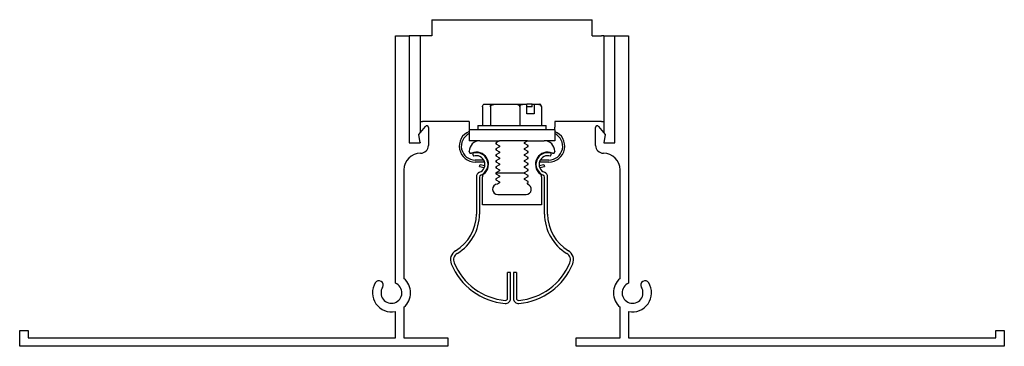
# Model space of a CAD drawing. Units: inches. Extents: x 2.43 to 8.18, y 3.97 to 5.87.
import ezdxf

# ---------------------------------------------------------------- set-up
doc = ezdxf.new("R2010")
doc.units = ezdxf.units.IN
doc.header["$MEASUREMENT"] = 0

msp = doc.modelspace()

# ---------------------------------------------------------------- linework, layer by layer
at = {"color": 7, "linetype": 'Continuous', "lineweight": 30}
for p, q in [((4.8391, 5.8749), (4.8391, 5.7969)), ((4.8391, 5.8749), (5.7771, 5.8749)), ((5.7771, 5.7969), (5.7771, 5.8749)), ((4.6271, 4.3374), (4.6271, 5.7809)), ((4.6271, 5.7809), (4.7081, 5.7809)), ((4.7081, 5.7809), (4.7081, 5.1559)), ((4.7711, 5.7809), (4.7081, 5.7809)), ((4.7711, 5.7809), (4.7711, 5.2154)), ((4.7861, 5.7809), (4.7711, 5.7809)), ((4.8391, 5.7809), (4.7861, 5.7809)), ((4.8391, 5.7969), (4.8391, 5.7809)), ((5.7771, 5.7809), (5.7771, 5.7969)), ((5.7771, 5.7809), (5.8301, 5.7809)), ((5.8451, 5.7809), (5.8301, 5.7809)), ((5.8451, 5.7809), (5.8451, 5.2154)), ((5.8451, 5.7809), (5.9081, 5.7809)), ((5.9081, 5.1559), (5.9081, 5.7809)), ((5.9081, 5.7809), (5.9891, 5.7809)), ((5.9891, 5.7809), (5.9891, 4.3374)), ((5.1366, 5.3669), (5.1366, 5.2569)), ((5.146, 5.3819), (5.1732, 5.3819)), ((5.1732, 5.3819), (5.2174, 5.3819)), ((5.1826, 5.3669), (5.1826, 5.2569)), ((5.2174, 5.3819), (5.3192, 5.3819)), ((5.3192, 5.3819), (5.3795, 5.3819)), ((5.354, 5.3669), (5.354, 5.2569)), ((5.3795, 5.3819), (5.3956, 5.3819)), ((5.3956, 5.3265), (5.3956, 5.3819)), ((5.426, 5.3819), (5.3956, 5.3819)), ((5.426, 5.3669), (5.3956, 5.3669)), ((5.426, 5.3669), (5.426, 5.3819)), ((5.426, 5.3819), (5.438, 5.3819)), ((5.438, 5.3819), (5.438, 5.3265)), ((5.438, 5.3819), (5.454, 5.3819)), ((5.454, 5.3819), (5.4702, 5.3819)), ((5.4795, 5.3669), (5.4795, 5.2569)), ((5.438, 5.3265), (5.3956, 5.3265)), ((4.7631, 5.2059), (4.802, 5.2523)), ((4.7711, 5.2809), (4.7861, 5.2809)), ((5.0581, 5.2809), (4.7861, 5.2809)), ((4.8197, 5.2459), (4.8197, 5.1409)), ((5.0581, 5.2809), (5.0581, 5.2469)), ((5.0581, 5.2469), (5.0581, 5.2319)), ((5.1081, 5.2569), (5.1081, 5.2319)), ((5.1081, 5.2569), (5.5081, 5.2569)), ((5.5081, 5.2319), (5.5081, 5.2569)), ((5.8301, 5.2809), (5.5581, 5.2809)), ((5.5581, 5.2809), (5.5581, 5.2469)), ((5.5581, 5.2319), (5.5581, 5.2469)), ((5.7965, 5.1409), (5.7965, 5.2459)), ((5.8141, 5.2523), (5.8531, 5.2059)), ((5.8301, 5.2809), (5.8451, 5.2809)), ((4.7719, 5.1559), (4.7631, 5.2059)), ((5.0581, 5.2319), (5.0581, 5.1689)), ((5.5581, 5.2319), (5.0581, 5.2319)), ((5.5581, 5.2319), (5.5581, 5.1689)), ((5.8531, 5.2059), (5.8443, 5.1559)), ((4.7081, 5.1559), (4.7719, 5.1559)), ((4.7711, 5.1605), (4.7711, 5.1559)), ((5.1201, 5.1689), (5.0581, 5.1689)), ((5.1201, 5.1689), (5.2345, 5.1689)), ((5.2345, 5.1689), (5.2142, 5.1571)), ((5.2142, 5.1571), (5.2142, 5.1513)), ((5.2142, 5.1513), (5.2345, 5.1395)), ((5.2345, 5.1337), (5.2142, 5.1219)), ((5.2142, 5.1219), (5.2142, 5.1161)), ((5.2161, 5.1583), (5.2161, 5.1502)), ((5.2161, 5.123), (5.2161, 5.115)), ((5.399, 5.1689), (5.2345, 5.1689)), ((5.2345, 5.1395), (5.2345, 5.1337)), ((5.3817, 5.1589), (5.399, 5.1689)), ((5.3817, 5.1531), (5.3817, 5.1589)), ((5.402, 5.1413), (5.3817, 5.1531)), ((5.3817, 5.1237), (5.402, 5.1355)), ((5.3817, 5.1178), (5.3817, 5.1237)), ((5.402, 5.1061), (5.3817, 5.1178)), ((5.399, 5.1689), (5.4961, 5.1689)), ((5.4001, 5.1343), (5.4001, 5.1424)), ((5.402, 5.1355), (5.402, 5.1413)), ((5.5581, 5.1689), (5.4961, 5.1689)), ((5.8443, 5.1559), (5.9081, 5.1559)), ((5.8451, 5.1605), (5.8451, 5.1559)), ((5.0581, 5.1053), (5.0581, 5.1069)), ((5.0768, 5.0948), (5.083, 5.0779)), ((5.2142, 5.1161), (5.2345, 5.1043)), ((5.2345, 5.0985), (5.2142, 5.0867)), ((5.2142, 5.0867), (5.2142, 5.0808)), ((5.2142, 5.0808), (5.2345, 5.0691)), ((5.2345, 5.0632), (5.2142, 5.0515)), ((5.2161, 5.0878), (5.2161, 5.0797)), ((5.2345, 5.1043), (5.2345, 5.0985)), ((5.2345, 5.0691), (5.2345, 5.0632)), ((5.3817, 5.0885), (5.402, 5.1002)), ((5.3817, 5.0826), (5.3817, 5.0885)), ((5.402, 5.0709), (5.3817, 5.0826)), ((5.3817, 5.0533), (5.402, 5.065)), ((5.4001, 5.0991), (5.4001, 5.1072)), ((5.4001, 5.0639), (5.4001, 5.072)), ((5.402, 5.1002), (5.402, 5.1061)), ((5.402, 5.065), (5.402, 5.0709)), ((5.5332, 5.0779), (5.5393, 5.0948)), ((5.5581, 5.1069), (5.5581, 5.1053)), ((5.1434, 5.0559), (5.0931, 5.0559)), ((5.1484, 5.0439), (5.0931, 5.0439)), ((5.1187, 5.0189), (5.1218, 5.0305)), ((5.1187, 5.0189), (5.1462, 5.0116)), ((5.1218, 5.0305), (5.1495, 5.0231)), ((5.1665, 5.0559), (5.1633, 5.0559)), ((5.1637, 5.0069), (5.1641, 5.0068)), ((5.1641, 5.0068), (5.1667, 5.0062)), ((5.1699, 5.0439), (5.1668, 5.0439)), ((5.1669, 5.0184), (5.1672, 5.0183)), ((5.1672, 5.0183), (5.1699, 5.0179)), ((5.2142, 5.0515), (5.2142, 5.0456)), ((5.2142, 5.0456), (5.2345, 5.0339)), ((5.2345, 5.028), (5.2142, 5.0163)), ((5.2142, 5.0163), (5.2142, 5.0104)), ((5.2142, 5.0104), (5.2345, 4.9986)), ((5.2161, 5.0526), (5.2161, 5.0445)), ((5.2161, 5.0174), (5.2161, 5.0093)), ((5.2345, 5.0339), (5.2345, 5.028)), ((5.3817, 5.0474), (5.3817, 5.0533)), ((5.402, 5.0356), (5.3817, 5.0474)), ((5.3817, 5.018), (5.402, 5.0298)), ((5.3817, 5.0122), (5.3817, 5.018)), ((5.402, 5.0004), (5.3817, 5.0122)), ((5.4001, 5.0287), (5.4001, 5.0368)), ((5.402, 5.0298), (5.402, 5.0356)), ((5.4493, 5.0439), (5.4463, 5.0439)), ((5.4463, 5.0179), (5.4489, 5.0183)), ((5.4489, 5.0183), (5.4492, 5.0184)), ((5.4495, 5.0062), (5.4521, 5.0068)), ((5.4528, 5.0559), (5.4496, 5.0559)), ((5.4521, 5.0068), (5.4525, 5.0069)), ((5.4667, 5.0231), (5.4943, 5.0305)), ((5.5231, 5.0439), (5.4678, 5.0439)), ((5.47, 5.0116), (5.4975, 5.0189)), ((5.5231, 5.0559), (5.4728, 5.0559)), ((5.4943, 5.0305), (5.4975, 5.0189)), ((4.6771, 4.9983), (4.6771, 4.3645)), ((5.1001, 4.9567), (5.1001, 4.7409)), ((5.1181, 4.9567), (5.1181, 4.7409)), ((5.1356, 4.7939), (5.1356, 4.9588)), ((5.2345, 4.9928), (5.2142, 4.981)), ((5.2142, 4.981), (5.2142, 4.9752)), ((5.2142, 4.9752), (5.2345, 4.9634)), ((5.2345, 4.9576), (5.2142, 4.9458)), ((5.2142, 4.9458), (5.2142, 4.94)), ((5.2161, 4.9821), (5.2161, 4.9819)), ((5.2161, 4.9819), (5.3817, 4.9819)), ((5.2345, 4.9986), (5.2345, 4.9928)), ((5.2345, 4.9634), (5.2345, 4.9576)), ((5.3817, 4.9828), (5.402, 4.9946)), ((5.3817, 4.977), (5.3817, 4.9828)), ((5.402, 4.9652), (5.3817, 4.977)), ((5.3817, 4.9476), (5.402, 4.9593)), ((5.3817, 4.9417), (5.3817, 4.9476)), ((5.4001, 4.9934), (5.4001, 5.0016)), ((5.402, 4.9946), (5.402, 5.0004)), ((5.402, 4.9593), (5.402, 4.9652)), ((5.4806, 4.9588), (5.4806, 4.7939)), ((5.4981, 4.7409), (5.4981, 4.9567)), ((5.5161, 4.7409), (5.5161, 4.9567)), ((5.9391, 4.3645), (5.9391, 4.9983)), ((5.2142, 4.94), (5.2345, 4.9282)), ((5.2345, 4.9223), (5.2231, 4.9158)), ((5.2345, 4.9282), (5.2345, 4.9223)), ((5.402, 4.93), (5.3817, 4.9417)), ((5.3974, 4.9215), (5.402, 4.9241)), ((5.402, 4.9241), (5.402, 4.93)), ((5.2261, 4.8539), (5.3901, 4.8539)), ((5.4806, 4.7939), (5.1356, 4.7939)), ((5.3001, 4.3989), (5.2821, 4.3989)), ((5.2821, 4.2489), (5.2821, 4.3989)), ((5.3001, 4.2489), (5.3001, 4.3989)), ((5.3341, 4.3989), (5.3161, 4.3989)), ((5.3161, 4.3989), (5.3161, 4.2489)), ((5.3341, 4.3989), (5.3341, 4.2489)), ((4.6271, 4.0189), (4.6271, 4.1723)), ((4.6771, 4.1973), (4.6771, 4.0189)), ((5.9391, 4.0189), (5.9391, 4.1973)), ((5.9891, 4.1723), (5.9891, 4.0189)), ((2.4331, 3.9689), (2.4331, 4.0619)), ((2.4331, 4.0619), (2.4831, 4.0619)), ((2.4831, 4.0619), (2.4831, 4.0189)), ((8.1331, 4.0189), (8.1331, 4.0619)), ((8.1331, 4.0619), (8.1831, 4.0619)), ((8.1831, 4.0619), (8.1831, 3.9689)), ((4.9331, 3.9689), (2.4331, 3.9689)), ((2.4831, 4.0189), (4.6271, 4.0189)), ((4.6771, 4.0189), (4.9331, 4.0189)), ((4.9331, 4.0189), (4.9331, 3.9689)), ((5.6831, 4.0189), (5.9391, 4.0189)), ((5.6831, 3.9689), (5.6831, 4.0189)), ((8.1831, 3.9689), (5.6831, 3.9689)), ((5.9891, 4.0189), (8.1331, 4.0189))]:
    msp.add_line(p, q, dxfattribs=at)
for centre, radius, start, end in [((4.8097, 5.2459), 0.01, 0, 140), ((5.8065, 5.2459), 0.01, 40, 180), ((5.0931, 5.1369), 0.093, 112.10741, 270), ((5.0931, 5.1369), 0.081, 115.60083, 270), ((5.5231, 5.1369), 0.093, 270, 67.89259), ((5.5231, 5.1369), 0.081, 270, 64.39917), ((4.7747, 5.1409), 0.045, 270, 0), ((5.1201, 5.1069), 0.062, 90, 180), ((5.4961, 5.1069), 0.062, 0, 90), ((5.8415, 5.1409), 0.045, 180, 270), ((4.7747, 4.9983), 0.0976, 90, 180), ((5.0681, 5.1053), 0.01, 180, 293.26982), ((5.1001, 5.0309), 0.071, 307.58156, 113.26982), ((5.1001, 5.0309), 0.068, 292.02431, 110), ((5.1001, 5.0309), 0.05, 292.02431, 110), ((5.5161, 5.0309), 0.071, 66.73018, 232.41844), ((5.5161, 5.0309), 0.068, 70, 247.97569), ((5.5161, 5.0309), 0.05, 70, 247.97569), ((5.5481, 5.1053), 0.01, 246.73018, 0), ((5.8415, 4.9983), 0.0976, 0, 90), ((5.1301, 4.9567), 0.03, 112.02431, 180), ((5.1301, 4.9567), 0.012, 112.02431, 180), ((5.1556, 4.9588), 0.02, 127.58156, 180), ((5.4606, 4.9588), 0.02, 0, 52.41844), ((5.4861, 4.9567), 0.012, 0, 67.97569), ((5.4861, 4.9567), 0.03, 0, 67.97569), ((5.2261, 4.8849), 0.031, 95.44952, 270), ((5.3901, 4.8849), 0.031, 270, 75.26238), ((5.4071, 4.9189), 0.01, 165.30987, 203.84033), ((4.8501, 4.7409), 0.25, 300.97418, 0), ((4.8501, 4.7409), 0.268, 300.97418, 0), ((5.7661, 4.7409), 0.268, 180, 239.02582), ((5.7661, 4.7409), 0.25, 180, 239.02582), ((5.0107, 4.4734), 0.062, 120.97418, 202.37802), ((5.0107, 4.4734), 0.044, 120.97418, 202.37802), ((5.6055, 4.4734), 0.044, 337.62198, 59.02582), ((5.6055, 4.4734), 0.062, 337.62198, 59.02582), ((5.3001, 4.5926), 0.375, 202.37802, 265.01146), ((5.3001, 4.5926), 0.357, 202.37802, 265.01146), ((5.3161, 4.5926), 0.357, 274.98854, 337.62198), ((5.3161, 4.5926), 0.375, 274.98854, 337.62198), ((4.6041, 4.2809), 0.111, 148.08542, 281.95874), ((4.5311, 4.3264), 0.025, 328.08542, 148.08542), ((4.6041, 4.2809), 0.061, 148.08542, 67.84898), ((4.6041, 4.2809), 0.111, 311.12148, 48.87852), ((6.0121, 4.2809), 0.111, 131.12148, 228.87852), ((6.0121, 4.2809), 0.061, 112.15102, 31.91458), ((6.0121, 4.2809), 0.111, 258.04126, 31.91458), ((6.0851, 4.3264), 0.025, 31.91458, 211.91458), ((5.2701, 4.2489), 0.03, 265.01146, 0), ((5.2701, 4.2489), 0.012, 265.01146, 0), ((5.3461, 4.2489), 0.03, 180, 274.98854), ((5.3461, 4.2489), 0.012, 180, 274.98854)]:
    msp.add_arc(centre, radius, start, end, dxfattribs=at)
for points, knots in [([(5.1366, 5.3669), (5.1367, 5.3678), (5.1367, 5.3696), (5.1371, 5.3725), (5.1381, 5.376), (5.1404, 5.3802), (5.1432, 5.3817), (5.1453, 5.3819), (5.146, 5.3819)], [0, 0, 0, 0, 0.063369, 0.126604, 0.233891, 0.422858, 0.823295, 1, 1, 1, 1]), ([(5.1732, 5.3819), (5.1737, 5.3819), (5.1756, 5.3818), (5.178, 5.3807), (5.1804, 5.3774), (5.1815, 5.3747), (5.1822, 5.3716), (5.1825, 5.369), (5.1826, 5.3674), (5.1826, 5.3669)], [0, 0, 0, 0, 0.123235, 0.526777, 0.666332, 0.806608, 0.885824, 0.965761, 1, 1, 1, 1]), ([(5.1826, 5.3669), (5.1827, 5.3678), (5.1829, 5.3696), (5.1845, 5.3725), (5.1881, 5.376), (5.1968, 5.3802), (5.2072, 5.3817), (5.215, 5.3819), (5.2174, 5.3819)], [0, 0, 0, 0, 0.063368, 0.126604, 0.233892, 0.422858, 0.823293, 1, 1, 1, 1]), ([(5.3192, 5.3819), (5.3209, 5.3819), (5.328, 5.3818), (5.3371, 5.3807), (5.3459, 5.3774), (5.3501, 5.3747), (5.3528, 5.3716), (5.3539, 5.369), (5.354, 5.3674), (5.354, 5.3669)], [0, 0, 0, 0, 0.123229, 0.526776, 0.66633, 0.8066, 0.885824, 0.965761, 1, 1, 1, 1]), ([(5.354, 5.3669), (5.3541, 5.3675), (5.3541, 5.3689), (5.3549, 5.3715), (5.3569, 5.3748), (5.3618, 5.3788), (5.3697, 5.3815), (5.3761, 5.3818), (5.3795, 5.3819)], [0, 0, 0, 0, 0.040822, 0.101218, 0.194234, 0.348896, 0.657624, 1, 1, 1, 1]), ([(5.454, 5.3819), (5.4558, 5.3819), (5.461, 5.3817), (5.4679, 5.3804), (5.4743, 5.377), (5.4776, 5.3737), (5.4792, 5.37), (5.4795, 5.368), (5.4795, 5.3669), (5.4795, 5.3669)], [0, 0, 0, 0, 0.1739874, 0.5318561, 0.6930735, 0.855992, 0.9269727, 0.9985133, 1, 1, 1, 1]), ([(5.4795, 5.3669), (5.4795, 5.3678), (5.4795, 5.3696), (5.479, 5.3725), (5.4781, 5.376), (5.4757, 5.3802), (5.4729, 5.3817), (5.4708, 5.3819), (5.4702, 5.3819)], [0, 0, 0, 0, 0.063369, 0.126604, 0.233891, 0.422858, 0.823295, 1, 1, 1, 1])]:
    msp.add_open_spline(points, degree=3, knots=knots, dxfattribs=at)

doc.saveas('drawing.dxf')
